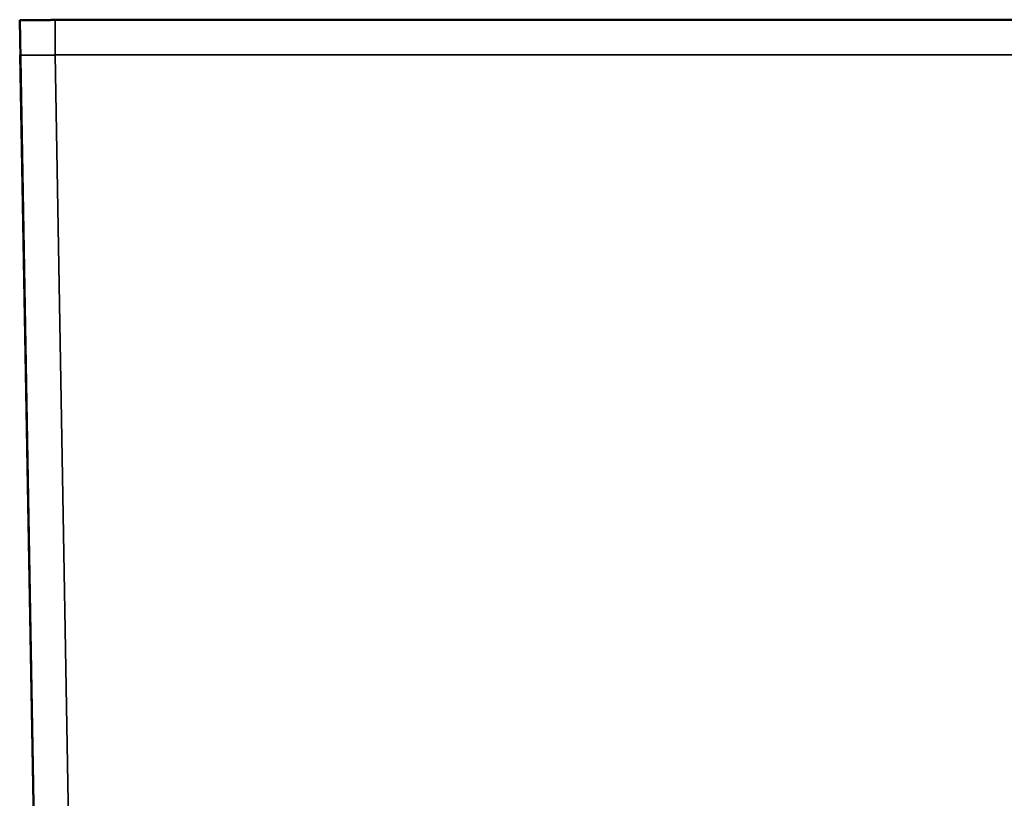
# Model space of a CAD drawing. Units: millimetres. Extents: x 1141 to 5084, y 1532 to 3137.
# Drawn here: x 2186 to 2328, y 1870 to 1982 of the extents above; entities that cross this region are included whole.
import ezdxf

# ---------------------------------------------------------------- set-up
doc = ezdxf.new("R2010")
doc.units = ezdxf.units.MM
doc.layers.add('Visibile (ISO)', color=7, linetype='Continuous', lineweight=50)
doc.layers.add('Visibile sottile (ISO)', color=7, linetype='Continuous', lineweight=35)

msp = doc.modelspace()

# ---------------------------------------------------------------- linework, layer by layer
at = {"layer": 'Visibile (ISO)'}
for p, q in [((2185.6, 1981.99), (2189.97, 1981.99)), ((2190.49, 1701.99), (2185.6, 1981.99)), ((2190.69, 1982.04), (2991, 1982.04)), ((2193.37, 1536.96), (2185.69, 1976.96))]:
    msp.add_line(p, q, dxfattribs=at)
for start, end in [(90, 98.2529), (180.5, 181)]:
    msp.add_arc((2190.69, 1977.04), 5, start, end, dxfattribs=at)
at = {"layer": 'Visibile sottile (ISO)'}
for p, q in [((2190.69, 1976.96), (2190.69, 1982.04)), ((2991, 1976.96), (2190.69, 1976.96)), ((2190.69, 1976.96), (2198.37, 1536.96))]:
    msp.add_line(p, q, dxfattribs=at)
msp.add_ellipse((2190.69, 1977.04), major_axis=(-5, -0.09), ratio=0.01745, start_param=0, end_param=1.570492, dxfattribs=at)

doc.saveas('drawing.dxf')
